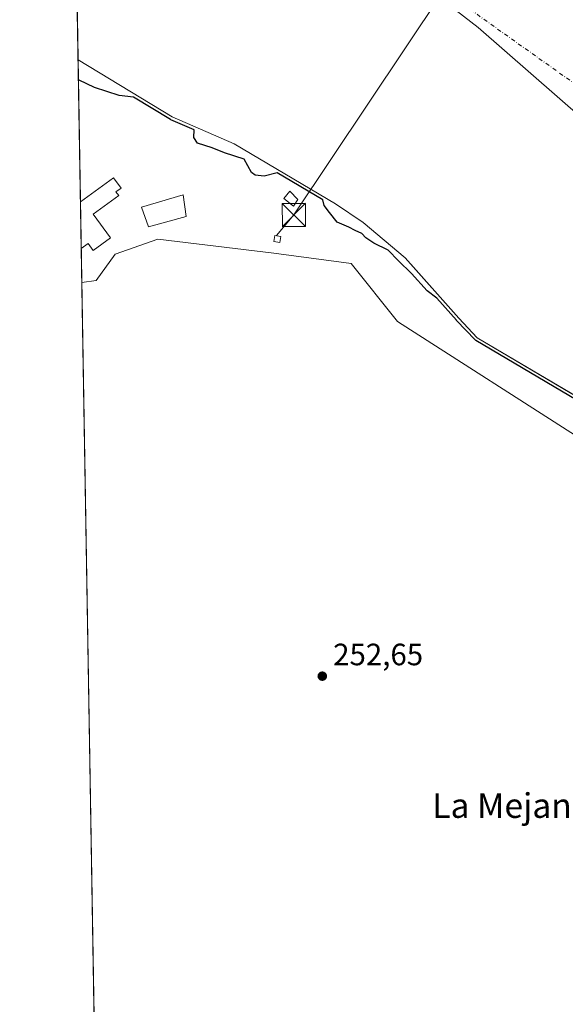
# Model space of a CAD drawing. Units: metres. Extents: x 618934 to 622421, y 4655411 to 4657783.
# Drawn here: x 618934 to 619111, y 4656292 to 4656611 of the extents above; entities that cross this region are included whole.
import ezdxf
from ezdxf.enums import TextEntityAlignment as Align

# ---------------------------------------------------------------- set-up
doc = ezdxf.new("R2010")
doc.units = ezdxf.units.M
doc.header["$MEASUREMENT"] = 0
doc.linetypes.add('DGN Style 3', pattern=[2.307223458686699, 1.648016756204785, -0.6592067024819142])
doc.linetypes.add('DGN Style 4', pattern=[2.6384748266838614, 1.318413404963828, -0.6592067024819142, 0.001648016756204785, -0.6592067024819142])
for name, color, linetype, lineweight in [('Arbolado forestal CxS', 92, 'Continuous', 0), ('Comarca CxS', 21, 'Continuous', 0), ('Comunidad Autónoma CxS', 142, 'Continuous', 0), ('Conducción de hidrocarburos lineal', 6, 'DGN Style 3', 0), ('Corriente natural Cxs', 4, 'Continuous', 13), ('Corriente natural eje', 4, 'DGN Style 4', 0), ('Cultivos herbáceos CxS', 92, 'Continuous', 0), ('Curva de nivel maestra', 30, 'Continuous', 30), ('Edificación Cxs', 1, 'Continuous', 13), ('Edificación ligera Cxs', 1, 'Continuous', 0), ('Espacio natural protegido CxS', 121, 'Continuous', 0), ('Estanque Cxs', 5, 'Continuous', 0), ('Instalación de energía eléctrica Cxs', 135, 'Continuous', 0), ('Isla Cxs', 7, 'Continuous', 0), ('Municipio', 91, 'Continuous', 13), ('Municipio CxS', 4, 'Continuous', 0), ('Núcleo urbano CxS', 7, 'Continuous', 0), ('Provincia CxS', 1, 'Continuous', 0), ('Punto de cota en terreno', 7, 'Continuous', 0), ('Rótulo de punto de cota en terreno', 7, 'Continuous', 0), ('Suelo desnudo CxS', 253, 'Continuous', 0), ('Tendido', 6, 'Continuous', 0), ('Texto cartográfico', 7, 'Continuous', 0), ('Torre de tendido puntual', 7, 'Continuous', 0)]:
    doc.layers.add(name, color=color, linetype=linetype, lineweight=lineweight)
doc.styles.add('Style-Arial', font='txt')

# ---------------------------------------------------------------- blocks, each defined once
blk = doc.blocks.new('*U21')
at = {"layer": 'Municipio CxS', "color": 4, "linetype": 'Continuous', "lineweight": 0, "flags": 128}
blk.add_lwpolyline([(618961.6687000003, 4656069.7323), (618950.5923554945, 4656729.026896184), (618950.9240000005, 4656728.699), (619016.3899999993, 4656659.046000001), (619041.073000001, 4656640.74), (619082.4900000005, 4656608.629000001), (619125.1390000011, 4656571.353), (619164.0260000002, 4656538.881999998), (619182.5269999995, 4656525.405999999), (619242.525000001, 4656484.022), (619319.361999999, 4656426.292999999), (619356.1009999998, 4656396.530999999), (619397.522000001, 4656364.293), (619436.1279999998, 4656332.446000001), (619473.6400000004, 4656296.355000001), (619511.9710000001, 4656255.845000001)], dxfattribs=at)
blk = doc.blocks.new('5PATER')
at = {"layer": 'Núcleo urbano CxS', "linetype": 'Continuous', "lineweight": 0}
h = blk.add_hatch(color=51, dxfattribs=at)
edge = h.paths.add_edge_path()
edge.add_ellipse((0, 0), major_axis=(-0.1095731443231308, -0.1110710700762829), ratio=0.9994222409660322, start_angle=0, end_angle=360)
blk = doc.blocks.new('5TTEND')
at = {"layer": 'Conducción de hidrocarburos lineal', "color": 7, "linetype": 'Continuous', "lineweight": 0}
for p, q in [((-0.375, 0.3754), (0.375, -0.3746)), ((0.3720000000000001, 0.3784000000000001), (-0.3720000000000001, -0.3776))]:
    blk.add_line(p, q, dxfattribs=at)
at = {"layer": 'Conducción de hidrocarburos lineal', "color": 7, "linetype": 'Continuous', "lineweight": 0, "flags": 128}
blk.add_lwpolyline([(-0.375, -0.3746), (0.375, -0.3746), (0.375, 0.3754), (-0.375, 0.3754), (-0.3720000000000001, -0.3776)], dxfattribs=at)

msp = doc.modelspace()

# ---------------------------------------------------------------- linework, layer by layer
at = {"layer": 'Arbolado forestal CxS', "color": 92, "linetype": 'Continuous', "lineweight": 0, "extrusion": (-0.001496244462803132, 0.08903968410040071, 0.9960269554122562), "elevation": 413944.1513102804, "flags": 128}
msp.add_lwpolyline([(-697104.9781387319, -4627015.873746566), (-697104.9781387319, -4627062.147701195)], dxfattribs=at)
at = {"layer": 'Arbolado forestal CxS', "color": 92, "linetype": 'Continuous', "lineweight": 0, "extrusion": (6.202579415891963e-05, -0.003691881013779184, 0.9999931830604551), "elevation": -16899.7109153202, "flags": 128}
msp.add_lwpolyline([(618953.8011993456, 4656506.356143137), (618953.5477958914, 4656521.439045929)], dxfattribs=at)
at = {"layer": 'Arbolado forestal CxS', "color": 92, "linetype": 'Continuous', "lineweight": 0, "extrusion": (0.0005890923799023139, -0.03504781222585857, 0.9993854630863654), "elevation": -162583.6892512575, "flags": 128}
msp.add_lwpolyline([(697123.5872713304, 4642620.362004454), (697123.5872713305, 4642631.376828122)], dxfattribs=at)
at = {"layer": 'Arbolado forestal CxS', "color": 92, "linetype": 'Continuous', "lineweight": 0}
for points in [[(619116.6858999999, 4656474.626300001, 252.8228999999992), (619056.3465, 4656513.326500001, 252.4563999999955), (619041.2736999998, 4656532.138900001, 252.8421999999992), (619016.2370999996, 4656535.5307, 252.8249999999971), (618978.6032999996, 4656540.0307, 252.7293999999966), (618964.7823000001, 4656535.137700001, 253.0194999999949), (618958.7002999998, 4656526.6829, 252.7627000000066), (618954.0031000003, 4656526.007200001, 252.8941999999952), (618952.7901, 4656598.1801, 249.2152999999962), (618983.2500999998, 4656579.670100001, 250.2620000000024), (619003.4200999998, 4656570.9101, 249.3418999999994), (619036.2200999996, 4656551.470100001, 248.9498000000021), (619045.1501000002, 4656545.5001, 248.4771999999939), (619058.8000999996, 4656534.040100001, 249.5964999999997), (619076.2301000003, 4656514.4001, 250.4397000000026), (619082.1801000005, 4656508.040100001, 251.3738000000012), (619146.8901000004, 4656469.870100001, 247.8606)], [(619340.5201000003, 4656290.0001, 250.6269999999931), (619346.7600999996, 4656293.6801, 251.0175000000018), (619347.2500999998, 4656299.050100001, 250.6101000000053), (619343.3701, 4656305.4901, 249.4438999999984), (619320.8501000004, 4656328.4001, 248.8046999999933), (619280.6801000005, 4656357.1801, 249.9824999999983), (619248.9200999998, 4656388.020099999, 249.081600000005), (619213.5900999998, 4656419.5101, 248.3295000000071), (619146.8901000004, 4656469.870100001, 247.8606), (619082.1801000005, 4656508.040100001, 251.3738000000012), (619076.2301000003, 4656514.4001, 250.4397000000026), (619058.8000999996, 4656534.040100001, 249.5964999999997), (619045.1501000002, 4656545.5001, 248.4771999999939), (619036.2200999996, 4656551.470100001, 248.9498000000021), (619003.4200999998, 4656570.9101, 249.3418999999994), (618983.2500999998, 4656579.670100001, 250.2620000000024), (618952.7906, 4656598.1798, 249.215200000006)], [(618960.1597999996, 4656159.545, 252.7007000000012), (618970.1085000001, 4656151.250499999, 252.4657000000007), (618992.6420999998, 4656148.877499999, 252.420299999998), (619032.9660999998, 4656145.3179, 252.6303999999946), (619053.1281000003, 4656155.9965, 252.5124000000069), (619085.1492999997, 4656179.7279, 252.4771000000037), (619120.7297, 4656208.205900001, 252.4444999999978), (619178.8441000005, 4656246.176100001, 252.3074000000051), (619272.0625, 4656306.2487, 252.2108000000007), (619273.0667000003, 4656314.5393, 252.2002000000066), (619149.4033000004, 4656445.195900001, 253.3099999999977), (619132.3685, 4656461.159499999, 254.027900000001), (619116.6858999999, 4656474.626300001, 252.8228999999992), (619056.3465, 4656513.326500001, 252.4563999999955), (619041.2736999998, 4656532.138900001, 252.8421999999992), (619016.2370999996, 4656535.5307, 252.8249999999971), (618978.6032999996, 4656540.0307, 252.7293999999966), (618964.7823000001, 4656535.137700001, 253.0194999999949), (618958.7002999998, 4656526.6829, 252.7627000000066), (618954.0031000003, 4656526.007200001, 252.8941999999952)]]:
    msp.add_polyline3d(points, dxfattribs=at)
at = {"layer": 'Comarca CxS', "color": 21, "linetype": 'Continuous', "lineweight": 0, "flags": 128}
msp.add_lwpolyline([(619767.4518999992, 4655424.882600001), (618972.7300008765, 4655411.329983464), (618961.6687000003, 4656069.7323), (618950.5923554945, 4656729.026896184), (618947.6789999988, 4656902.4387), (618939.1803290226, 4657408.303837894), (618933.8700008778, 4657724.389983438), (619304.9167996508, 4657730.720649922), (622004.6232000013, 4657776.782100001), (622381.370000903, 4657783.209983439), (622421.3400009025, 4655470.139983463), (621963.3392000003, 4655462.329600001), (620398.4217295339, 4655435.642671787), (620373.2239999998, 4655435.213), (620289.3432999998, 4655433.782500001), (619876.1301456109, 4655426.735889759)], close=True, dxfattribs=at)
at = {"layer": 'Comunidad Autónoma CxS', "color": 142, "linetype": 'Continuous', "lineweight": 0, "flags": 128}
msp.add_lwpolyline([(619767.4518999992, 4655424.882600001), (618972.7300008765, 4655411.329983464), (618961.6687000003, 4656069.7323), (618950.5923554945, 4656729.026896184), (618947.6789999988, 4656902.4387), (618939.1803290226, 4657408.303837894), (618933.8700008778, 4657724.389983438), (619304.9167996508, 4657730.720649922), (622004.6232000013, 4657776.782100001), (622381.370000903, 4657783.209983439), (622421.3400009025, 4655470.139983463), (621963.3392000003, 4655462.329600001), (620398.4217295339, 4655435.642671787), (620373.2239999998, 4655435.213), (620289.3432999998, 4655433.782500001), (619876.1301456109, 4655426.735889759)], close=True, dxfattribs=at)
at = {"layer": 'Corriente natural Cxs', "color": 4, "linetype": 'Continuous', "lineweight": 13, "extrusion": (5.850950411899292e-05, -0.003482988578795668, 0.9999939326651927), "elevation": -15933.44996856752, "flags": 128}
msp.add_lwpolyline([(618952.7746589918, 4656570.929080006), (618949.1516150329, 4656786.602488199)], dxfattribs=at)
at = {"layer": 'Corriente natural Cxs', "color": 4, "linetype": 'Continuous', "lineweight": 13}
for points in [[(619340.5201000003, 4656290.0001, 250.6269999999931), (619346.7600999996, 4656293.6801, 251.0175000000018), (619347.2500999998, 4656299.050100001, 250.6101000000053), (619343.3701, 4656305.4901, 249.4438999999984), (619320.8501000004, 4656328.4001, 248.8046999999933), (619280.6801000005, 4656357.1801, 249.9824999999983), (619248.9200999998, 4656388.020099999, 249.081600000005), (619213.5900999998, 4656419.5101, 248.3295000000071), (619152.6242000004, 4656465.5407, 247.9928000000073), (619146.8901000004, 4656469.870100001, 247.8606), (619112.3102000002, 4656490.2675, 249.280700000003), (619082.1801000005, 4656508.040100001, 251.3738000000012), (619076.2301000003, 4656514.4001, 250.4397000000026), (619061.5334000001, 4656530.960200001, 250.1388000000007), (619058.8000999996, 4656534.040100001, 249.5964999999997), (619045.1501000002, 4656545.5001, 248.4771999999939), (619036.2200999996, 4656551.470100001, 248.9498000000021), (619003.4200999998, 4656570.9101, 249.3418999999994), (618983.2500999998, 4656579.670100001, 250.2620000000024), (618952.7901, 4656598.1801, 249.2152999999962), (618949.1672999999, 4656813.852299999, 249.9667000000045)], [(618952.7903000005, 4656598.1801, 249.215200000006), (618983.2500999998, 4656579.670100001, 250.2620000000024), (619003.4200999998, 4656570.9101, 249.3418999999994), (619036.2200999996, 4656551.470100001, 248.9498000000021), (619045.1501000002, 4656545.5001, 248.4771999999939), (619058.8000999996, 4656534.040100001, 249.5964999999997), (619061.5334000001, 4656530.960200001, 250.1388000000007), (619076.2301000003, 4656514.4001, 250.4397000000026), (619082.1801000005, 4656508.040100001, 251.3738000000012), (619112.3102000002, 4656490.2675, 249.280700000003), (619146.8901000004, 4656469.870100001, 247.8606), (619152.6242000004, 4656465.5407, 247.9928000000073), (619213.5900999998, 4656419.5101, 248.3295000000071), (619248.9200999998, 4656388.020099999, 249.081600000005), (619280.6801000005, 4656357.1801, 249.9824999999983), (619320.8501000004, 4656328.4001, 248.8046999999933), (619343.3701, 4656305.4901, 249.4438999999984), (619347.2500999998, 4656299.050100001, 250.6101000000053), (619346.7600999996, 4656293.6801, 251.0175000000018), (619340.5201000003, 4656290.0001, 250.6269999999931)]]:
    msp.add_polyline3d(points, dxfattribs=at)
at = {"layer": 'Corriente natural eje', "color": 4, "linetype": 'DGN Style 4', "lineweight": 0}
msp.add_polyline3d([(618950.9595999997, 4656707.170399999, 247.4075000000012), (619066.4801000003, 4656624.040100001, 247.540599999993), (619168.4700999996, 4656551.530099999, 247.4002000000037), (619188.8172000004, 4656534.173900001, 247.3623999999982), (619295.9600999998, 4656442.780099999, 247.3264000000054), (619404.2401000002, 4656358.850099999, 247.0046000000002), (619492.8101000005, 4656272.920100001, 247.6465999999928), (619592.1201, 4656169.540100001, 247.6328000000067), (619669.9600999998, 4656060.780099999, 247.5421999999962), (619749.1401000004, 4655923.8301, 247.2115999999951), (619795.8300999999, 4655813.360099999, 247.2832999999955), (619836.0900999998, 4655695.200099999, 247.1630000000005), (619868.3000999996, 4655589.130100001, 247.1313999999984), (619879.0401, 4655500.520099999, 247.0374000000011), (619876.7503000004, 4655426.7465, 247.4637999999977)], dxfattribs=at)
at = {"layer": 'Cultivos herbáceos CxS', "color": 92, "linetype": 'Continuous', "lineweight": 0, "extrusion": (8.868311072676631e-06, -0.0005278726547585119, 0.999999860635897), "elevation": -2199.669503977927, "flags": 128}
msp.add_lwpolyline([(618960.1574346315, 4656159.03257295), (618954.0008329162, 4656525.494824009)], dxfattribs=at)
at = {"layer": 'Cultivos herbáceos CxS', "color": 92, "linetype": 'Continuous', "lineweight": 0}
msp.add_polyline3d([(618960.1597999996, 4656159.545, 252.7007000000012), (618954.0031000003, 4656526.007200001, 252.8941999999952), (618958.7002999998, 4656526.6829, 252.7627000000066), (618964.7823000001, 4656535.137700001, 253.0194999999949), (618978.6032999996, 4656540.0307, 252.7293999999966), (619016.2370999996, 4656535.5307, 252.8249999999971), (619041.2736999998, 4656532.138900001, 252.8421999999992), (619056.3465, 4656513.326500001, 252.4563999999955), (619116.6858999999, 4656474.626300001, 252.8228999999992), (619132.3685, 4656461.159499999, 254.027900000001), (619149.4033000004, 4656445.195900001, 253.3099999999977), (619273.0667000003, 4656314.5393, 252.2002000000066), (619272.0625, 4656306.2487, 252.2108000000007), (619178.8441000005, 4656246.176100001, 252.3074000000051), (619120.7297, 4656208.205900001, 252.4444999999978), (619085.1492999997, 4656179.7279, 252.4771000000037), (619053.1281000003, 4656155.9965, 252.5124000000069), (619032.9660999998, 4656145.3179, 252.6303999999946), (618992.6420999998, 4656148.877499999, 252.420299999998), (618970.1085000001, 4656151.250499999, 252.4657000000007)], close=True, dxfattribs=at)
msp.add_polyline3d([(618960.1597999996, 4656159.545, 252.7007000000012), (618970.1085000001, 4656151.250499999, 252.4657000000007), (618992.6420999998, 4656148.877499999, 252.420299999998), (619032.9660999998, 4656145.3179, 252.6303999999946), (619053.1281000003, 4656155.9965, 252.5124000000069), (619085.1492999997, 4656179.7279, 252.4771000000037), (619120.7297, 4656208.205900001, 252.4444999999978), (619178.8441000005, 4656246.176100001, 252.3074000000051), (619272.0625, 4656306.2487, 252.2108000000007), (619273.0667000003, 4656314.5393, 252.2002000000066), (619149.4033000004, 4656445.195900001, 253.3099999999977), (619132.3685, 4656461.159499999, 254.027900000001), (619116.6858999999, 4656474.626300001, 252.8228999999992), (619056.3465, 4656513.326500001, 252.4563999999955), (619041.2736999998, 4656532.138900001, 252.8421999999992), (619016.2370999996, 4656535.5307, 252.8249999999971), (618978.6032999996, 4656540.0307, 252.7293999999966), (618964.7823000001, 4656535.137700001, 253.0194999999949), (618958.7002999998, 4656526.6829, 252.7627000000066), (618954.0031000003, 4656526.007200001, 252.8941999999952)], dxfattribs=at)
at = {"layer": 'Curva de nivel maestra', "color": 30, "linetype": 'Continuous', "lineweight": 30, "elevation": 250, "flags": 128}
msp.add_lwpolyline([(619119.5711000003, 4656484.8236), (619081.6720000004, 4656507.178900001), (619081.5546000004, 4656507.26), (619081.4497999996, 4656507.357000001), (619075.4998000005, 4656513.717), (619075.4822000006, 4656513.736400001), (619069.1195, 4656520.905900001), (619065.9299999997, 4656523.340100001), (619060.8799999999, 4656528.960100001), (619056.6100000005, 4656533.030099999), (619053.3399999999, 4656536.4301), (619048.6900000004, 4656538.780099999), (619046.0999999996, 4656540.5101), (619044.8099999996, 4656541.860099999), (619042.5800000001, 4656542.880100001), (619040.5899999999, 4656543.9801), (619036.7599999999, 4656545.5101), (619034.25, 4656548.6601), (619032.5499999998, 4656550.960100001), (619032.1031, 4656552.7479), (619017.3383999999, 4656561.498600001), (619013.1200000001, 4656560.5101), (619010.1500000004, 4656560.800100001), (619009.0499999998, 4656561.6601), (619006.5800000001, 4656565.960100001), (619000.2800000003, 4656568.030099999), (618996.2999999998, 4656569.6801), (618991.5, 4656571.120100001), (618990.3300000001, 4656573.040100001), (618990.3843, 4656575.4815), (618982.8517000005, 4656578.753000001), (618982.7762000002, 4656578.7896), (618982.7308, 4656578.8156), (618970.7889, 4656586.0725), (618966.0999999996, 4656586.640100001), (618958.0700000003, 4656589.270099999), (618953.1600000003, 4656591.5801), (618952.8997, 4656591.688999999)], dxfattribs=at)
at = {"layer": 'Edificación Cxs', "color": 1, "linetype": 'Continuous', "lineweight": 13, "elevation": 256.3506000000052, "flags": 128}
msp.add_lwpolyline([(618963.3201000001, 4656540.5101), (618957.6801000005, 4656536.380100001), (618956.0301000001, 4656538.640100001), (618953.8183000004, 4656537.013699999), (618953.5648999996, 4656552.0965), (618964.2901, 4656559.940099999), (618966.7200999996, 4656556.630100001), (618965.0500999996, 4656555.4001), (618965.9501, 4656554.170100001), (618957.7301000003, 4656548.1501)], close=True, dxfattribs=at)
at = {"layer": 'Edificación Cxs', "color": 1, "linetype": 'Continuous', "lineweight": 13, "extrusion": (3.262773303871419e-05, -0.001942058296257417, 0.9999981136707233), "elevation": -8768.084460332317, "flags": 128}
msp.add_lwpolyline([(618953.8095508658, 4656528.766836768), (618953.5561499101, 4656543.849665213)], dxfattribs=at)
at = {"layer": 'Edificación Cxs', "color": 1, "linetype": 'Continuous', "lineweight": 13}
for points in [[(618953.5647999998, 4656552.0965, 255.0166000000027), (618964.2901, 4656559.940099999, 254.0455999999977), (618966.7200999996, 4656556.630100001, 253.9823000000033), (618965.0500999996, 4656555.4001, 254.5531999999948), (618965.9501, 4656554.170100001, 254.2822000000015), (618957.7301000003, 4656548.1501, 256.3506000000052), (618963.3201000001, 4656540.5101, 254.9245999999985)], [(619018.4901000002, 4656540.9301, 253.6968000000052), (619018.1801000005, 4656538.960100001, 253.9232999999949), (619016.2100999998, 4656539.270099999, 254.7312999999995), (619016.5201000003, 4656541.2501, 254.372199999998), (619018.4901000002, 4656540.9301, 253.6968000000052)], [(618963.3201000001, 4656540.5101, 254.9245999999985), (618957.6801000005, 4656536.380100001, 256.0378999999957), (618956.0301000001, 4656538.640100001, 255.7243000000017), (618953.8181999996, 4656537.013699999, 254.9872999999934)]]:
    msp.add_polyline3d(points, dxfattribs=at)
msp.add_3dface([(619018.4901000002, 4656540.9301, 254.7312999999995), (619018.1801000005, 4656538.960100001, 254.7312999999995), (619016.2100999998, 4656539.270099999, 254.7312999999995), (619016.5201000003, 4656541.2501, 254.7312999999995)], dxfattribs=at)
at = {"layer": 'Edificación ligera Cxs', "color": 1, "linetype": 'Continuous', "lineweight": 0}
msp.add_polyline3d([(619024.0301000001, 4656552.960100001, 254.7513999999938), (619022.6101000002, 4656550.780099999, 254.8935000000056), (619019.4600999998, 4656553.2301, 257.9449000000022), (619021.4801000003, 4656555.590100001, 258.4174999999959), (619024.0301000001, 4656552.960100001, 254.7513999999938)], dxfattribs=at)
msp.add_3dface([(619024.0301000001, 4656552.960100001, 258.4174999999959), (619022.6101000002, 4656550.780099999, 258.4174999999959), (619019.4600999998, 4656553.2301, 258.4174999999959), (619021.4801000003, 4656555.590100001, 258.4174999999959)], dxfattribs=at)
at = {"layer": 'Espacio natural protegido CxS', "color": 121, "linetype": 'Continuous', "lineweight": 0, "flags": 128}
msp.add_lwpolyline([(618961.6687000003, 4656069.7323), (618950.5923554945, 4656729.026896184)], dxfattribs=at)
at = {"layer": 'Estanque Cxs', "color": 5, "linetype": 'Continuous', "lineweight": 0}
msp.add_polyline3d([(618987.8701, 4656547.4001, 252.2648999999947), (618975.6601, 4656544.020099999, 252.8600000000006), (618973.3800999997, 4656550.440099999, 253.0957000000053), (618986.8000999996, 4656554.390100001, 252.7655999999988), (618987.8701, 4656547.4001, 252.2648999999947)], dxfattribs=at)
msp.add_3dface([(618987.8701, 4656547.4001, 252.2648999999947), (618975.6601, 4656544.020099999, 252.8600000000006), (618973.3800999997, 4656550.440099999, 253.0957000000053), (618986.8000999996, 4656554.390100001, 252.7655999999988)], dxfattribs=at)
at = {"layer": 'Instalación de energía eléctrica Cxs', "color": 135, "linetype": 'Continuous', "lineweight": 0}
msp.add_polyline3d([(619018.4901000002, 4656540.9301, 253.6968000000052), (619018.1801000005, 4656538.960100001, 253.9232999999949), (619016.2100999998, 4656539.270099999, 254.7312999999995), (619016.5201000003, 4656541.2501, 254.372199999998), (619018.4901000002, 4656540.9301, 253.6968000000052)], dxfattribs=at)
msp.add_3dface([(619018.4901000002, 4656540.9301, 253.6968000000052), (619018.1801000005, 4656538.960100001, 253.9232999999949), (619016.2100999998, 4656539.270099999, 254.7312999999995), (619016.5201000003, 4656541.2501, 254.372199999998)], dxfattribs=at)
at = {"layer": 'Isla Cxs', "color": 7, "linetype": 'Continuous', "lineweight": 0, "extrusion": (-0.001496244462803132, 0.08903968410040071, 0.9960269554122562), "elevation": 413944.1513102804, "flags": 128}
msp.add_lwpolyline([(-697104.9781387319, -4627015.873746566), (-697104.9781387319, -4627062.147701195)], dxfattribs=at)
at = {"layer": 'Isla Cxs', "color": 7, "linetype": 'Continuous', "lineweight": 0, "extrusion": (6.202579415891963e-05, -0.003691881013779184, 0.9999931830604551), "elevation": -16899.7109153202, "flags": 128}
msp.add_lwpolyline([(618953.8011993456, 4656506.356143137), (618953.5477958914, 4656521.439045929)], dxfattribs=at)
at = {"layer": 'Isla Cxs', "color": 7, "linetype": 'Continuous', "lineweight": 0, "extrusion": (0.000106334790127832, -0.006329270241075785, 0.9999799643148497), "elevation": -29153.38959757717, "flags": 128}
msp.add_lwpolyline([(618960.9139530471, 4656021.599778072), (618953.7876675301, 4656445.762774068)], dxfattribs=at)
at = {"layer": 'Isla Cxs', "color": 7, "linetype": 'Continuous', "lineweight": 0}
for points in [[(618960.9441000001, 4656112.859200001, 250.5948999999964), (618952.7901, 4656598.1801, 249.2152999999962), (618983.2500999998, 4656579.670100001, 250.2620000000024), (619003.4200999998, 4656570.9101, 249.3418999999994), (619036.2200999996, 4656551.470100001, 248.9498000000021), (619045.1501000002, 4656545.5001, 248.4771999999939), (619058.8000999996, 4656534.040100001, 249.5964999999997), (619061.5334000001, 4656530.960200001, 250.1388000000007), (619076.2301000003, 4656514.4001, 250.4397000000026), (619082.1801000005, 4656508.040100001, 251.3738000000012), (619112.3102000002, 4656490.2675, 249.280700000003), (619146.8901000004, 4656469.870100001, 247.8606), (619152.6242000004, 4656465.5407, 247.9928000000073), (619213.5900999998, 4656419.5101, 248.3295000000071), (619248.9200999998, 4656388.020099999, 249.081600000005), (619280.6801000005, 4656357.1801, 249.9824999999983), (619320.8501000004, 4656328.4001, 248.8046999999933), (619343.3701, 4656305.4901, 249.4438999999984), (619347.2500999998, 4656299.050100001, 250.6101000000053), (619346.7600999996, 4656293.6801, 251.0175000000018), (619340.5201000003, 4656290.0001, 250.6269999999931)], [(618952.7903000005, 4656598.1801, 249.215200000006), (618983.2500999998, 4656579.670100001, 250.2620000000024), (619003.4200999998, 4656570.9101, 249.3418999999994), (619036.2200999996, 4656551.470100001, 248.9498000000021), (619045.1501000002, 4656545.5001, 248.4771999999939), (619058.8000999996, 4656534.040100001, 249.5964999999997), (619061.5334000001, 4656530.960200001, 250.1388000000007), (619076.2301000003, 4656514.4001, 250.4397000000026), (619082.1801000005, 4656508.040100001, 251.3738000000012), (619112.3102000002, 4656490.2675, 249.280700000003), (619146.8901000004, 4656469.870100001, 247.8606), (619152.6242000004, 4656465.5407, 247.9928000000073), (619213.5900999998, 4656419.5101, 248.3295000000071), (619248.9200999998, 4656388.020099999, 249.081600000005), (619280.6801000005, 4656357.1801, 249.9824999999983), (619320.8501000004, 4656328.4001, 248.8046999999933), (619343.3701, 4656305.4901, 249.4438999999984), (619347.2500999998, 4656299.050100001, 250.6101000000053), (619346.7600999996, 4656293.6801, 251.0175000000018), (619340.5201000003, 4656290.0001, 250.6269999999931)]]:
    msp.add_polyline3d(points, dxfattribs=at)
at = {"layer": 'Municipio', "color": 91, "linetype": 'Continuous', "lineweight": 13, "flags": 128}
msp.add_lwpolyline([(618950.5923554951, 4656729.026896181), (618950.924000001, 4656728.698999999), (619016.3899999999, 4656659.046), (619041.0730000016, 4656640.740000002), (619082.490000001, 4656608.629000001), (619125.1390000016, 4656571.353000001), (619164.0260000008, 4656538.881999999), (619182.5270000001, 4656525.405999999), (619242.5250000015, 4656484.022), (619319.3620000017, 4656426.292999998), (619356.1010000004, 4656396.530999999), (619397.5220000015, 4656364.293000001), (619436.1280000003, 4656332.446000002), (619473.640000001, 4656296.355), (619511.9710000008, 4656255.845000002), (619535.897000001, 4656228.217000003), (619567.4110000022, 4656192.510000002), (619605.3140000005, 4656143.965000002), (619637.8670000001, 4656098.630000002), (619673.5250000004, 4656045.920000002), (619701.1930000022, 4656001.780000002), (619726.6640000007, 4655958.439999999), (619753.4580000011, 4655904.721000002)], dxfattribs=at)
msp.add_lwpolyline([(618950.5923554951, 4656729.026896181), (618950.924000001, 4656728.698999999), (619016.3899999999, 4656659.046), (619041.0730000016, 4656640.740000002), (619082.490000001, 4656608.629000001), (619125.1390000016, 4656571.353000001), (619164.0260000008, 4656538.881999999), (619182.5270000001, 4656525.405999999), (619242.5250000015, 4656484.022), (619319.3620000017, 4656426.292999998), (619356.1010000004, 4656396.530999999), (619397.5220000015, 4656364.293000001), (619436.1280000003, 4656332.446000002), (619473.640000001, 4656296.355), (619511.9710000008, 4656255.845000002), (619535.897000001, 4656228.217000003), (619567.4110000022, 4656192.510000002), (619605.3140000005, 4656143.965000002), (619637.8670000001, 4656098.630000002), (619673.5250000004, 4656045.920000002), (619701.1930000022, 4656001.780000002), (619726.6640000007, 4655958.439999999), (619753.4580000011, 4655904.721000002)], dxfattribs=at)
at = {"layer": 'Municipio CxS', "color": 4, "linetype": 'Continuous', "lineweight": 0, "flags": 128}
msp.add_lwpolyline([(619511.9710000001, 4656255.845000001), (619473.6400000004, 4656296.355000001), (619436.1279999998, 4656332.446000001), (619397.522000001, 4656364.293), (619356.1009999998, 4656396.530999999), (619319.361999999, 4656426.292999999), (619242.525000001, 4656484.022), (619182.5269999995, 4656525.405999999), (619164.0260000002, 4656538.881999998), (619125.1390000011, 4656571.353), (619082.4900000005, 4656608.629000001), (619041.073000001, 4656640.74), (619016.3899999993, 4656659.046000001), (618950.9240000005, 4656728.699), (618950.5923554945, 4656729.026896184), (618947.6789999988, 4656902.4387), (618939.1803290226, 4657408.303837894)], dxfattribs=at)
at = {"layer": 'Provincia CxS', "color": 1, "linetype": 'Continuous', "lineweight": 0, "flags": 128}
msp.add_lwpolyline([(619767.4518999992, 4655424.882600001), (618972.7300008765, 4655411.329983464), (618961.6687000003, 4656069.7323), (618950.5923554945, 4656729.026896184), (618947.6789999988, 4656902.4387), (618939.1803290226, 4657408.303837894), (618933.8700008778, 4657724.389983438), (619304.9167996508, 4657730.720649922), (622004.6232000013, 4657776.782100001), (622381.370000903, 4657783.209983439), (622421.3400009025, 4655470.139983463), (621963.3392000003, 4655462.329600001), (620398.4217295339, 4655435.642671787), (620373.2239999998, 4655435.213), (620289.3432999998, 4655433.782500001), (619876.1301456109, 4655426.735889759)], close=True, dxfattribs=at)
at = {"layer": 'Suelo desnudo CxS', "color": 253, "linetype": 'Continuous', "lineweight": 0, "extrusion": (-0.0002784913556214859, 0.01657896703075796, 0.9998625206970996), "elevation": 77278.39563979709, "flags": 128}
msp.add_lwpolyline([(-697075.3881330017, -4644902.924977609), (-697075.3881330017, -4645011.94534134)], dxfattribs=at)
at = {"layer": 'Suelo desnudo CxS', "color": 253, "linetype": 'Continuous', "lineweight": 0}
for points in [[(619340.5201000003, 4656290.0001, 250.6269999999931), (619346.7600999996, 4656293.6801, 251.0175000000018), (619347.2500999998, 4656299.050100001, 250.6101000000053), (619343.3701, 4656305.4901, 249.4438999999984), (619320.8501000004, 4656328.4001, 248.8046999999933), (619280.6801000005, 4656357.1801, 249.9824999999983), (619248.9200999998, 4656388.020099999, 249.081600000005), (619213.5900999998, 4656419.5101, 248.3295000000071), (619146.8901000004, 4656469.870100001, 247.8606), (619082.1801000005, 4656508.040100001, 251.3738000000012), (619076.2301000003, 4656514.4001, 250.4397000000026), (619058.8000999996, 4656534.040100001, 249.5964999999997), (619045.1501000002, 4656545.5001, 248.4771999999939), (619036.2200999996, 4656551.470100001, 248.9498000000021), (619003.4200999998, 4656570.9101, 249.3418999999994), (618983.2500999998, 4656579.670100001, 250.2620000000024), (618952.7901, 4656598.1801, 249.2152999999962), (618949.1672999999, 4656813.852299999, 249.9667000000045)], [(619340.5201000003, 4656290.0001, 250.6269999999931), (619346.7600999996, 4656293.6801, 251.0175000000018), (619347.2500999998, 4656299.050100001, 250.6101000000053), (619343.3701, 4656305.4901, 249.4438999999984), (619320.8501000004, 4656328.4001, 248.8046999999933), (619280.6801000005, 4656357.1801, 249.9824999999983), (619248.9200999998, 4656388.020099999, 249.081600000005), (619213.5900999998, 4656419.5101, 248.3295000000071), (619146.8901000004, 4656469.870100001, 247.8606), (619082.1801000005, 4656508.040100001, 251.3738000000012), (619076.2301000003, 4656514.4001, 250.4397000000026), (619058.8000999996, 4656534.040100001, 249.5964999999997), (619045.1501000002, 4656545.5001, 248.4771999999939), (619036.2200999996, 4656551.470100001, 248.9498000000021), (619003.4200999998, 4656570.9101, 249.3418999999994), (618983.2500999998, 4656579.670100001, 250.2620000000024), (618952.7906, 4656598.1798, 249.215200000006)]]:
    msp.add_polyline3d(points, dxfattribs=at)
at = {"layer": 'Tendido', "color": 6, "linetype": 'Continuous', "lineweight": 0}
msp.add_polyline3d([(619185.8863000004, 4656772.996200001, 271.8779000000068), (619119.0473999997, 4656692.1996, 254.7069000000047), (619022.7375999996, 4656547.897399999, 254.2422999999981), (619017.1278999997, 4656541.190400001, 254.0356999999931)], dxfattribs=at)

# ---------------------------------------------------------------- block references
at = {"layer": 'Municipio CxS', "color": 4, "linetype": 'Continuous', "lineweight": 0}
msp.add_blockref('*U21', (0, 0), dxfattribs=at)
at = {"layer": 'Punto de cota en terreno', "color": 7, "linetype": 'Continuous', "lineweight": 0, "xscale": 10, "yscale": 10, "zscale": 10}
msp.add_blockref('5PATER', (619031.9500000002, 4656398.369999999, 252.6499999999942), dxfattribs=at)
at = {"layer": 'Torre de tendido puntual', "color": 7, "linetype": 'Continuous', "lineweight": 0, "xscale": 10, "yscale": 10, "zscale": 10}
msp.add_blockref('5TTEND', (619022.7375999996, 4656547.897399999, 254.2422999999981), dxfattribs=at)

# ---------------------------------------------------------------- texts
at = {"layer": 'Rótulo de punto de cota en terreno', "color": 7, "linetype": 'Continuous', "lineweight": 0, "style": 'Style-Arial'}
msp.add_text('252,65', height=7.000000000000002, dxfattribs=at).set_placement((619035.4778000005, 4656401.897800001))
at = {"layer": 'Texto cartográfico', "color": 7, "linetype": 'Continuous', "lineweight": 0, "style": 'Style-Arial'}
msp.add_text('La Mejanica de Mosquera', height=8, dxfattribs=at).set_placement((619131.6174353659, 4656356.420150001), align=Align.MIDDLE_CENTER)

doc.saveas('drawing.dxf')
